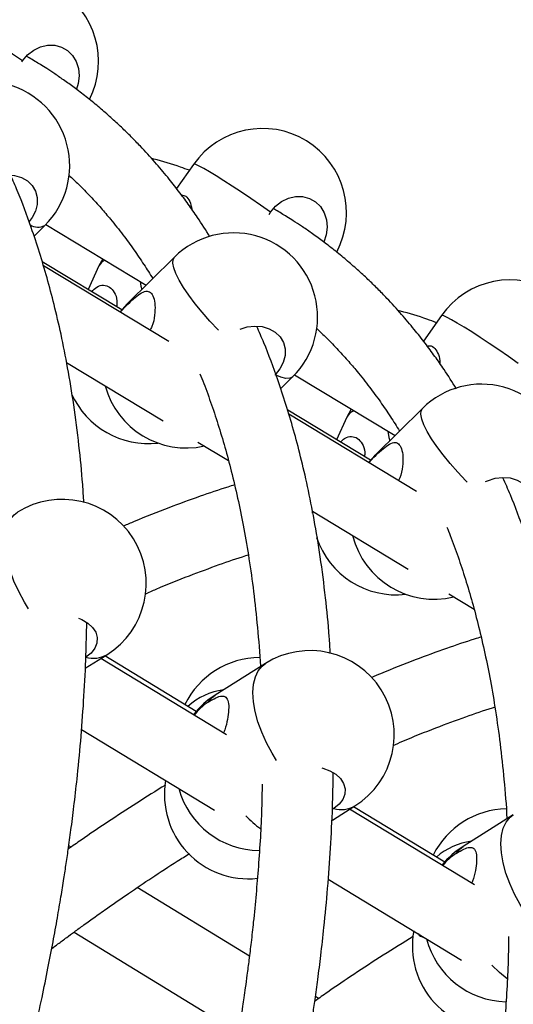
# Model space of a CAD drawing. Units: millimetres. Extents: x -12251.1 to -12198.7, y 20640.5 to 20658.9.
# Drawn here: x -12214 to -12213.9, y 20645.7 to 20645.9 of the extents above; entities that cross this region are included whole.
import ezdxf

# ---------------------------------------------------------------- set-up
doc = ezdxf.new("R2010")
doc.units = ezdxf.units.MM
doc.layers.get('0').update_dxf_attribs({"lineweight": 30})

# ---------------------------------------------------------------- blocks, each defined once
blk = doc.blocks.new('רמת רבין כרמיאל')
at = {"color": 7, "linetype": 'Continuous', "lineweight": 25}
for p, q in [((10.07127210570375, -10.14250015722354), (10.07139909380515, -10.14227152762763)), ((10.11010464529113, -10.16562316796016), (10.10626347712394, -10.17110744605541)), ((10.12717463562647, -10.17691838440411), (10.12745502268832, -10.17641357505278)), ((10.07671226350083, -10.17919829208356), (10.09940392834615, -10.19289347928139)), ((10.07404104753139, -10.18184370624031), (10.07644947513837, -10.17946318687864)), ((10.09386631779383, -10.19848880530748), (10.07588917971785, -10.18763184455397)), ((10.08955965285841, -10.18695212607917), (10.08872005565832, -10.18856092901101)), ((10.10579238887996, -10.18657904659847), (10.09509472997155, -10.19715274376406)), ((10.10454301823497, -10.20566759234488), (10.07615457865829, -10.18852261956871)), ((10.08872005565832, -10.18856092901101), (10.08625441580647, -10.19389173758993)), ((10.09509472997155, -10.19715274376406), (10.09346984619511, -10.19898003797691)), ((10.09480759176951, -10.19762767980774), (10.09509472997155, -10.19715274376406)), ((10.16616057417597, -10.19976521538603), (10.16210116823098, -10.20556108532064)), ((10.08141159398746, -10.21038912736566), (10.10322816265088, -10.22356507086101)), ((10.12981324538045, -10.21626619690018), (10.13250540402321, -10.21360523430451)), ((10.13295672414709, -10.21314372634462), (10.15565483774218, -10.2268428055791)), ((10.15008357754696, -10.23244018178958), (10.13138890130103, -10.22114987709962)), ((10.14575124957869, -10.22086565517081), (10.14477598454005, -10.2227029764395)), ((10.1618483177617, -10.22072109402696), (10.15115065885496, -10.23129479119327)), ((10.16050803477402, -10.23946721991932), (10.13165451235341, -10.22204136404965)), ((10.14477598454005, -10.2227029764395), (10.14241450479555, -10.22780858684393)), ((10.11111222244548, -10.22832658620335), (10.1179910375973, -10.232480992018)), ((10.15115065885496, -10.23129479119327), (10.14967962100276, -10.23292748536118)), ((10.14976671853839, -10.23298008722684), (10.15086352065125, -10.23176972723623)), ((10.15086352065125, -10.23176972723623), (10.15115065885496, -10.23129479119327)), ((10.13693921121712, -10.24392459109702), (10.13694796217003, -10.24441272496011)), ((10.13700275539316, -10.24396296809539), (10.15864863521766, -10.25703582542191)), ((10.16785699721321, -10.26259714256619), (10.17352332312925, -10.26601927513265)), ((10.08566970463678, -10.27943725044312), (10.09055209119966, -10.27636587259814)), ((10.11757714849321, -10.2944154181673), (10.08917747662955, -10.27723060558877)), ((10.1107470902933, -10.28916161055024), (10.09008542014843, -10.27665944278289)), ((10.12637393730616, -10.27834300289143), (10.11502097590254, -10.2854848450386)), ((10.0848219785092, -10.29329627716147), (10.11486942100503, -10.31147816568043)), ((10.14155464178041, -10.31368686416734), (10.14660802008139, -10.31050792002663)), ((10.14186904309536, -10.31105234996305), (10.14153557783082, -10.31122387093012)), ((10.17364208706086, -10.32834065034133), (10.14541349855663, -10.31125936133444)), ((10.166930311309, -10.3231575097145), (10.14632217721674, -10.31068773607126)), ((10.18242986618957, -10.31248505032064), (10.17107690478571, -10.31962689246374)), ((10.08244718133401, -10.31983237212728), (10.08194142770705, -10.31952371229406)), ((10.14060611281117, -10.32705159298226), (10.17073392595065, -10.34528211426146)), ((10.12278507703059, -10.34445046191527), (10.09740832405181, -10.32896311006974)), ((10.08314169942935, -10.3390005755416), (10.12031833181321, -10.36168935635451)), ((10.13842928625114, -10.35399807317493), (10.13772346674171, -10.35356731376525))]:
    blk.add_line(p, q, dxfattribs=at)
at = {"color": 7, "linetype": 'Continuous', "lineweight": 25, "flags": 128}
for points in [[(10.07139909380515, -10.14227152762763), (10.06919096935462, -10.14072441850403), (10.06699130754102, -10.13921066867339), (10.06484440271684, -10.13776076034846), (10.06279348687429, -10.13640389017551), (10.06087985908198, -10.13516738130284), (10.05914205385813, -10.13407613317704), (10.05761506519541, -10.13315212014269), (10.05632964189835, -10.13241394895061), (10.05531166840005, -10.13187648407556), (10.05458164352094, -10.13155054838745), (10.05415426769548, -10.13144270521944), (10.0540487164094, -10.13148112053168)], [(10.07139909380515, -10.14227152762763), (10.07255877905069, -10.14092117678319), (10.07394073137575, -10.13984897680686), (10.07547565391461, -10.13910869228484), (10.07708657924585, -10.13873744417308), (10.07869272884349, -10.13875384839877), (10.0802135636637, -10.13915708239047), (10.08157282269477, -10.1399269263082), (10.08270234701593, -10.14102477696795), (10.08354549755784, -10.14239558355093), (10.08405999523517, -10.14397060808668), (10.08422004098411, -10.14567087227475), (10.08401760944361, -10.14741111776663), (10.08363473148329, -10.1486863694517)], [(10.12745502268832, -10.17641357505278), (10.12524689823635, -10.17486646593252), (10.12304723642276, -10.17335271610188), (10.12090033160001, -10.17190280777361), (10.11884941575913, -10.17054593760137), (10.11693578796682, -10.16930942872871), (10.11519798273987, -10.16821818060553), (10.11367099407714, -10.16729416757118), (10.11238557078175, -10.16655599637982), (10.11136759728346, -10.16601853150477), (10.11063757240578, -10.16569259581331), (10.11021019657864, -10.16558475264458), (10.11010464529113, -10.16562316796016)], [(10.06523183079064, -10.16845427453239), (10.06615013906206, -10.16820480634772), (10.06789497220192, -10.16799459575123), (10.06959481404609, -10.1681278723991), (10.07116442742828, -10.16859795324329), (10.07252510537757, -10.16938126646391), (10.0736086178209, -10.17043853346796), (10.07436063291805, -10.17171673847507), (10.07474344149448, -10.17315178694431), (10.07473784792889, -10.17467171955584), (10.07434413270401, -10.17620032054361), (10.07358203834963, -10.17766093946597), (10.0729253644987, -10.17851745853786)], [(10.12745502268832, -10.17641357505278), (10.12861470793553, -10.17506322420906), (10.12999666025892, -10.17399102423201), (10.13153158279778, -10.17325073970998), (10.13314250812902, -10.17287949159823), (10.13474865772833, -10.17289589582463), (10.13626949254543, -10.17329912981896), (10.13762875157818, -10.17406897373741), (10.13875827589767, -10.17516682439644), (10.13960142644101, -10.17653763097608), (10.1401159241169, -10.17811265551517), (10.14027596986584, -10.17981291970323), (10.14007353832534, -10.18155316519512), (10.13955931023492, -10.18315276179516)], [(10.11574086852039, -10.20305391549064), (10.1156463824222, -10.20295746605148), (10.11380167817184, -10.20100634357865), (10.11206465027552, -10.19903681189669), (10.1104702770781, -10.19708853125334), (10.10905066430082, -10.19520073395893), (10.10783439853058, -10.19341143439354), (10.10684597158087, -10.19175666347907), (10.1061052872985, -10.1902697431643), (10.10562726076189, -10.18898061539943), (10.10542151793983, -10.18791523921532), (10.10549220185439, -10.1870950679686), (10.10579238887996, -10.18657904659847)], [(10.09801886292161, -10.19205754545223), (10.09821186924185, -10.1931169152034), (10.09839309596229, -10.19389259839703)], [(10.09355571402413, -10.19903189716927), (10.09362308198321, -10.19894690318366), (10.09480759176951, -10.19762767980774)], [(10.18351095157172, -10.21055562248199), (10.18130282711952, -10.20900851335766), (10.1791031653076, -10.20749476352774), (10.17695626048341, -10.20604485520281), (10.17490534464086, -10.20468798502986), (10.17299171684856, -10.20345147615719), (10.17125391162471, -10.20236022803139), (10.16972692296031, -10.20143621499633), (10.16844149966492, -10.20069804380496), (10.16742352616663, -10.20016057892991), (10.16669350128752, -10.1998346432418), (10.16626612546205, -10.19972680007379), (10.16616057417597, -10.19976521538603)], [(10.12062074199572, -10.20284120716903), (10.12220606794379, -10.2023468537762), (10.12395090108533, -10.20213664318044), (10.12565074292949, -10.20226991982831), (10.12722035631145, -10.20274000066844), (10.12858103426074, -10.20352331388906), (10.12966454670263, -10.20458058089644), (10.13041656180122, -10.20585878590021), (10.13079937037766, -10.20729383436946), (10.13079377681206, -10.20881376698099), (10.13040006158885, -10.21034236796948), (10.12963796723137, -10.21180298689446), (10.12854570833658, -10.21312238222413)], [(10.13250540402321, -10.21360523430451), (10.13245990375369, -10.21364766353588), (10.13184617414365, -10.213933148037), (10.1309767608284, -10.21393991766449), (10.12986917108807, -10.21366783610147), (10.12854570833658, -10.21312238222413)], [(10.17196265258051, -10.23736448084148), (10.17170231130537, -10.23709951347663), (10.16985760705357, -10.23514839100714), (10.16812057915726, -10.23317885932518), (10.16652620596127, -10.23123057867848), (10.16510659318423, -10.22934278138814), (10.16389032741375, -10.22755348181869), (10.16290190046428, -10.22589871090827), (10.16216121618191, -10.2244117905935), (10.1616831896453, -10.22312266282863), (10.161477446823, -10.22205728664047), (10.16154813073612, -10.22123711539709), (10.1618483177617, -10.22072109402696)], [(10.15402590904101, -10.22585969201709), (10.15426779812359, -10.22725896263188), (10.15444902484569, -10.22803464582623)], [(10.17608478672016, -10.23724908567044), (10.17655966561232, -10.23703205820519), (10.17826199682863, -10.23648890120207), (10.1800068299685, -10.23627869060558), (10.18170667181266, -10.23641196725345), (10.18327628519485, -10.23688204809765), (10.18463696314415, -10.23766536131826), (10.18572047558747, -10.23872262832231), (10.18647249068606, -10.24000083332608), (10.18685529926106, -10.24143588179867), (10.18684970569547, -10.24295581441019), (10.18645599047058, -10.24448441539796), (10.18569389611621, -10.24594503432033), (10.18460163721999, -10.24726442965334)], [(10.07283943454444, -10.26601931334173), (10.07187835163252, -10.26448298641713), (10.07059440727338, -10.26212973476042), (10.06950862286919, -10.25973930394176), (10.06864286273955, -10.25735982981274), (10.06801456060581, -10.25503922757884), (10.06763636851995, -10.25282422696124), (10.06751590209394, -10.2507594311884), (10.06765558714764, -10.24888641882516), (10.06805261085798, -10.24724290652159), (10.06869897840282, -10.24586198950678), (10.06958167394624, -10.24477147515686), (10.07031800842299, -10.24420095546628)], [(10.08409647028578, -10.26808649460084), (10.08488192721203, -10.26841027526469), (10.08623943310594, -10.26921008707692), (10.08730279526761, -10.27019493678835), (10.08801869228156, -10.2713154399162), (10.08835122607916, -10.27251540975587), (10.08828372202803, -10.27373467481458), (10.08781956506523, -10.27491209604368), (10.08698202995799, -10.27598863263039), (10.08581311421219, -10.2769103025379)], [(10.12892588850145, -10.30020758965636), (10.12793428051425, -10.29862503384562), (10.12665033615511, -10.29627178218891), (10.12556455175092, -10.29388135137025), (10.12469879162272, -10.29150187723788), (10.12407048949065, -10.2891812750047), (10.12369229740336, -10.28696627439044), (10.12357183097878, -10.28490147861427), (10.12371151603248, -10.28302846625103), (10.12410853974282, -10.28138495394746), (10.12475490728599, -10.28000403693193), (10.12563760282941, -10.278913522582), (10.12637393730616, -10.27834300289143)], [(10.1134484669038, -10.28707190283231), (10.11434484271703, -10.28599959856267), (10.11502097590254, -10.2854848450386)], [(10.13911162633354, -10.30191516217176), (10.13935427748521, -10.30197765468), (10.14093785609544, -10.3025523226939), (10.14229536198935, -10.30335213450612), (10.14335872415078, -10.30433698421349), (10.14407462116473, -10.30545748734135), (10.14440715496257, -10.30665745718508), (10.14433965091287, -10.30787672224044), (10.14387549394864, -10.30905414347289), (10.14303795884139, -10.3101306800596), (10.14186904309536, -10.31105234996305)], [(10.18502916845284, -10.33442105904571), (10.18399020939909, -10.33276708127148), (10.18270626503995, -10.33041382961478), (10.18162048063433, -10.32802339879945), (10.18075472050612, -10.32564392466709), (10.18012641837238, -10.32332332243319), (10.17974822628652, -10.32110832181559), (10.17962775986051, -10.31904352604276), (10.17976744491422, -10.31717051367952), (10.18016446862456, -10.31552700137595), (10.1808108361694, -10.31414608436113), (10.18169353171282, -10.31305557001121), (10.18242986618957, -10.31248505032064)], [(10.1695043957872, -10.32121395026152), (10.17040077160044, -10.32014164599187), (10.17107690478571, -10.31962689246374)], [(10.18104358103789, -10.34955817266194), (10.17929807683921, -10.34813111814693), (10.17758920230482, -10.34647776177588)]]:
    blk.add_lwpolyline(points, dxfattribs=at)
at = {"color": 7, "linetype": 'Continuous', "lineweight": 25}
for centre, radius, start, end in [((10.06961122479246, -10.1423810440551), 0.01900000000000191, 333.1696040043414, 144.9927429269562), ((10.0630929675683, -10.16595009302431), 0.019000000000002, 314.6661047785332, 134.6661047785333), ((10.12566715367563, -10.17652309148024), 0.01900000000000357, 332.0618815180605, 144.9927429269562), ((10.07496588993112, -10.17650831744004), 0.003306399623337282, 237.0432609229689, 296.6603795387045), ((10.11914889645003, -10.2000921404528), 0.01900000000000044, 314.6661047785332, 134.6661047785333), ((10.0913540726766, -10.18990398398856), 0.002956660672728131, 116.1246819359583, 152.9834886465833), ((10.18172308255904, -10.21066513890945), 0.01900000000000036, 330.9963970319135, 144.9927429269562), ((10.10845123754329, -10.21066583761911), 0.01899999999999924, 195.1947908265304, 282.5461213393428), ((10.17520482533487, -10.23423418787866), 0.019000000000002, 314.6661047785332, 134.6661047785333), ((10.09988303742447, -10.20968607351617), 0.01900000000000138, 204.0371969862832, 276.5940978044828), ((10.14750054959983, -10.22411742889702), 0.003069842099590569, 111.1206753714794, 152.5640081794269), ((10.08043504981121, -10.26028341403018), 0.01900000000000021, 302.1728920182192, 122.1728920182191), ((10.15593896630764, -10.24382812094132), 0.01899999999999901, 198.5012741902751, 276.5940978044828), ((10.16450716642646, -10.24480788504426), 0.01900000000000126, 194.1303746733874, 283.6105374932288), ((10.08755695377338, -10.27119214185599), 0.005978155066386889, 253.0401224816865, 300.0670867249846), ((10.12523531912599, -10.2959801974117), 0.01899999999999991, 90.41994451671893, 153.854873921865), ((10.13649097869461, -10.29442546145939), 0.01900000000000021, 302.1728920182192, 122.1728920182191), ((10.11879170938157, -10.29893342085864), 0.01474788108112461, 97.40544568163645, 132.2933221530841), ((10.12513801728932, -10.30156730360584), 0.01900000000000183, 122.1728920182191, 142.1585767267626), ((10.12059756964326, -10.29802153296026), 0.01307685244475459, 123.1408470385972, 142.1398113654883), ((10.12255741308087, -10.30796201901635), 0.01900000000000105, 170.4021986510629, 276.1233872505085), ((10.12513801728932, -10.30156730360584), 0.01899999999999872, 195.3799845108523, 269.6120066466982), ((10.14361288265822, -10.30533418928185), 0.005978155066405848, 253.0401224816865, 300.0670867249846), ((10.1407184497079, -10.29432913859548), 0.02630734480504101, 224.4524015968845, 234.0627035259413), ((10.18129124800772, -10.33012224484019), 0.01900000000000147, 91.42184225537612, 153.2771064747686), ((10.17488255089203, -10.33318593208078), 0.0148619373499266, 97.48402921387179, 131.3462377829368), ((10.18119394617416, -10.3357093510317), 0.01899999999999825, 122.1728920182191, 141.5808786237415), ((10.17661591866188, -10.33211617044743), 0.01301661102559492, 123.1164272817344, 141.358869142697), ((10.17861334196571, -10.34210406644222), 0.01899999999999901, 169.7868171124522, 275.2197527609313), ((10.16231878730537, -10.33846084785463), 0.001664184309885456, 211.5684885267472, 266.0747413046445), ((10.18119394617416, -10.3357093510317), 0.01899999999999868, 194.552301134839, 268.6970155457814)]:
    blk.add_arc(centre, radius, start, end, dxfattribs=at)
for points, knots in [([(10.11381200602185, -10.18201498544469), (10.11288202925882, -10.1805236092713), (10.11130503845897, -10.17799463586615), (10.10890000510397, -10.17459633404601), (10.1066617557251, -10.17157611828266), (10.10415561146473, -10.16840715841492), (10.10128040118223, -10.16500923344264), (10.09851620410971, -10.16198516769779), (10.09597103479441, -10.15937706999374), (10.0937557327836, -10.15722011474611), (10.09137906239676, -10.15502819229387), (10.08883411042619, -10.15281238100181), (10.0861657656322, -10.1506269695285), (10.0835266668045, -10.14859791989467), (10.08105027569083, -10.14680488766939), (10.07887443365823, -10.14531249145413), (10.07703341564494, -10.14410846980786), (10.07554017437114, -10.14316815338953), (10.07421960192893, -10.14236359760395), (10.07319759148758, -10.14175427286471), (10.07256788369081, -10.14139515292715), (10.07238473410133, -10.14129070341918)], [0, 0, 0, 0, 0.0858310817371013, 0.1455464605614174, 0.2068057561255019, 0.2737164537957911, 0.3488454137360682, 0.4322293924784719, 0.4826557898016796, 0.535696690231468, 0.5913553606700849, 0.6496337762549886, 0.710532402540689, 0.7705624566080551, 0.8230010758868614, 0.8700259031195601, 0.9083258455926227, 0.9378914172388894, 0.9621567289707685, 0.9889933401800401, 1, 1, 1, 1]), ([(10.10915956736359, -10.1669725153349), (10.10848101244122, -10.16672512108626), (10.10585231339782, -10.16576672404894), (10.10298824045649, -10.16487984440401), (10.10075935625742, -10.16433732682891), (10.10058186746292, -10.16429412548351)], [0, 0, 0, 0, 0.2425639006039062, 0.9396844298267968, 1, 1, 1, 1]), ([(10.08532002763057, -10.24198855728218), (10.08523892181792, -10.24064041494967), (10.08497661226626, -10.23628030052079), (10.08422809375362, -10.22890714839119), (10.08310254426658, -10.22009160774096), (10.08172122198999, -10.21173048092871), (10.0802215688243, -10.20420613090743), (10.07865058323469, -10.19746472413208), (10.07701281927647, -10.19129891214561), (10.07528990505439, -10.18550644665992), (10.07308596796042, -10.17889841046066), (10.07095184881254, -10.17307843653872), (10.06926883363593, -10.16929034158384), (10.0687656546443, -10.16815779695213)], [0, 0, 0, 0, 0.04841318776933963, 0.1565762257843913, 0.2729082693733632, 0.3811679216443151, 0.4810726190826921, 0.5723753923528542, 0.6561392691492327, 0.7383953971892295, 0.8199136823534151, 0.9461587435444804, 1, 1, 1, 1]), ([(10.08193173914267, -10.16810921374574), (10.08265486732351, -10.16878180757683), (10.0843051476215, -10.17031676137488), (10.08671552962801, -10.17279672132839), (10.08912420091974, -10.17543122939667), (10.09158894190118, -10.17831584779392), (10.09406875363514, -10.18143402476109), (10.09657923962788, -10.18485888037359), (10.09882705040092, -10.18814254636208), (10.10021818321633, -10.19036984101522), (10.10088195367112, -10.19143258093831)], [0, 0, 0, 0, 0.1020009312113624, 0.2327804827259184, 0.353489418397146, 0.4641548903734455, 0.6141600186567792, 0.7494166217635083, 0.8804356846998189, 1, 1, 1, 1]), ([(10.10734474469245, -10.17252615892838), (10.10769216281253, -10.17258175064505), (10.10842910281463, -10.17269967125847), (10.1093074057461, -10.17389689064011), (10.10958493177601, -10.17515985858141), (10.10972443491612, -10.17579471072118)], [0, 0, 0, 0, 0.3072758020520687, 0.6517904981392472, 1, 1, 1, 1]), ([(10.1695120479687, -10.21628172871704), (10.1685959955259, -10.21481289341772), (10.16703287568464, -10.21230652424543), (10.16464260133004, -10.20892977217324), (10.16240441770877, -10.20590947832422), (10.1598982536132, -10.20274054201321), (10.15702304960803, -10.19934260958488), (10.1542588507703, -10.19631854593666), (10.15171368175068, -10.19371044788051), (10.14949837967126, -10.19155349271429), (10.14712170930139, -10.18936157024558), (10.14457675734086, -10.18714575893012), (10.1419084124804, -10.18496034757475), (10.1392693138954, -10.18293129751856), (10.1367929220106, -10.18113826663294), (10.13461708234161, -10.17964586630939), (10.13277605774079, -10.17844185611534), (10.13128283380714, -10.17750150955801), (10.12996220932677, -10.17669704422142), (10.12896570323455, -10.17610255203465), (10.12836168885146, -10.17575793603106), (10.12820418498932, -10.17566807335176)], [0, 0, 0, 0, 0.08477910178811483, 0.1446640934404969, 0.2060973871030666, 0.2731981348556489, 0.3485404876541133, 0.4321613064321717, 0.4827309325856662, 0.5359224879606712, 0.5917392487385849, 0.6501831956669494, 0.7112547956226324, 0.7714553563072317, 0.8240429198394362, 0.8712013142384655, 0.9096100421146494, 0.9392595904570146, 0.9635938242693963, 0.9905066609604866, 1, 1, 1, 1]), ([(10.08707283438811, -10.19438600638862), (10.08744989512221, -10.1940109802423), (10.08832399429185, -10.19314159763666), (10.08975412311816, -10.19279587597281), (10.09116414614504, -10.19323761567718), (10.09224598235429, -10.1944928467627), (10.09288622561448, -10.19609533449628), (10.0927413815055, -10.1973238375069), (10.09268793545191, -10.19777714304391)], [0, 0, 0, 0, 0.1439687684532153, 0.3337472461189853, 0.5118163897321957, 0.6927112374926141, 0.8866134670314195, 1, 1, 1, 1]), ([(10.09480759176951, -10.19762767980774), (10.0953894552029, -10.19706605668705), (10.09655185652806, -10.19594408988108), (10.09806187343585, -10.19474400182474), (10.09935833023703, -10.19414016275045), (10.10040020390523, -10.19439177492094), (10.10110814226344, -10.19555621038072), (10.10144989616048, -10.19740607453885), (10.10134244074484, -10.19970041259263), (10.10099263674894, -10.2017367714015), (10.10040485699784, -10.20280581899299), (10.10025520619265, -10.20307800229352)], [0, 0, 0, 0, 0.1163171537166448, 0.2323693253422658, 0.3551110973081607, 0.4832112425981781, 0.6044602920079943, 0.7182282738038119, 0.8338015917261562, 0.95768529708198, 1, 1, 1, 1]), ([(10.16504540785883, -10.2013574086804), (10.16431928981704, -10.20109250712828), (10.16164321679824, -10.20011622522513), (10.15873089883155, -10.19921319945187), (10.15650200400721, -10.19867070308871), (10.15632451436588, -10.1986275034345)], [0, 0, 0, 0, 0.2552453062155662, 0.9406942657861861, 1, 1, 1, 1]), ([(10.14104711577063, -10.27607999977331), (10.14097067409774, -10.27481290838098), (10.14071254735371, -10.27053421898078), (10.13997025726239, -10.26324090204752), (10.13884531496, -10.25442488943876), (10.13746383883043, -10.2460638823926), (10.13596422464524, -10.2385395014394), (10.13439322196882, -10.23179811002563), (10.1327554886926, -10.22563226721847), (10.13103247105984, -10.21983990715136), (10.12882898286022, -10.21323141282544), (10.12666447056635, -10.20733629566585), (10.12494809393455, -10.20347608709779), (10.12441217906815, -10.20227079035856)], [0, 0, 0, 0, 0.04548240763273349, 0.1535841033220888, 0.2698501717106828, 0.3780484268632633, 0.4778964655150602, 0.5691474583937408, 0.6528638303205867, 0.7350733085781095, 0.8165453624114377, 0.94271882644879, 1, 1, 1, 1]), ([(10.13794795444581, -10.20270085878541), (10.13857913267034, -10.20328854858998), (10.14013709704029, -10.20473916861873), (10.14245786351372, -10.20713058707852), (10.14486691970468, -10.20976449517078), (10.14733156604336, -10.21264926187472), (10.14981138905751, -10.21576741726184), (10.15232194527977, -10.21919217764556), (10.15458548749065, -10.22249959301839), (10.15599174681125, -10.22475147148208), (10.15667070716213, -10.22583870779589)], [0, 0, 0, 0, 0.08998282591934151, 0.2221084806622157, 0.3440598635364859, 0.4558644061653968, 0.6074135249664278, 0.7440623132273675, 0.8764299446634789, 0.9999999999999999, 0.9999999999999999, 0.9999999999999999, 0.9999999999999999]), ([(10.16297099130217, -10.20670287832768), (10.1630493215021, -10.20666742065124), (10.16358223930108, -10.20642618512909), (10.16443033114614, -10.20686670450661), (10.16531897983158, -10.2080453514305), (10.1658154488269, -10.2094025836595), (10.16578445518718, -10.21035962065308), (10.16577760657642, -10.21057109541584)], [0, 0, 0, 0, 0.05168021205248518, 0.3516051959452224, 0.6330248052016483, 0.9189101435611602, 1, 1, 1, 1]), ([(10.11154133314007, -10.2128931867007), (10.11183557259435, -10.21361982951837), (10.11276144254729, -10.21590632354528), (10.11419896923262, -10.2199204353005), (10.11586027169609, -10.22494322875611), (10.11741046717438, -10.23018077991858), (10.11889043895975, -10.23577190953527), (10.12026573279534, -10.24168200974368), (10.12154521646006, -10.24803023505811), (10.12270216814036, -10.25480661377734), (10.12374662763953, -10.26222531420009), (10.12459888539848, -10.27033189792799), (10.12510218931923, -10.27599840968333), (10.12523844229261, -10.2790258633691), (10.12523981870372, -10.27905644634891)], [0, 0, 0, 0, 0.03882509263987841, 0.1221691593662015, 0.2062919328490582, 0.2911592696688057, 0.3776833067083999, 0.4719698323330743, 0.5640491185119886, 0.6629712684717334, 0.7685478624717247, 0.8805672195220917, 0.9987935040909113, 0.9999999999999999, 0.9999999999999999, 0.9999999999999999, 0.9999999999999999]), ([(10.14332288483402, -10.22835718620295), (10.14363616573937, -10.22804915553217), (10.14444697894069, -10.22725193065241), (10.14581009269238, -10.22694255999735), (10.14722123831953, -10.22737796287181), (10.14829696089184, -10.22863724675281), (10.14892663595282, -10.2301535256974), (10.14880137494904, -10.23128415619152), (10.14876174276738, -10.2316418840703)], [0, 0, 0, 0, 0.1255376434519797, 0.3249083373458527, 0.5119778573457853, 0.7020159046702962, 0.9057187825003329, 1, 1, 1, 1]), ([(10.15086352065125, -10.23176972723623), (10.15144538360562, -10.23120810394947), (10.1526077839694, -10.23008613680993), (10.15411780820691, -10.22888605129077), (10.15541423517844, -10.22828220188806), (10.15645622422663, -10.2285338540059), (10.15716375893302, -10.22969814971457), (10.15750691953141, -10.23154850089406), (10.15739407650756, -10.23384097367473), (10.15707431956226, -10.23580158758465), (10.15653254692647, -10.23680041589517), (10.15642393329918, -10.2370006592436)], [0, 0, 0, 0, 0.1176407471234331, 0.2350134968778943, 0.3591519691147339, 0.4887097885507981, 0.6113385522783247, 0.7264011200040507, 0.8432895670944909, 0.9685829669827045, 1, 1, 1, 1]), ([(10.19677420391234, -10.31017144226515), (10.19670244417444, -10.30898538798289), (10.19644849758432, -10.30478812567496), (10.19571240023648, -10.29757467166367), (10.19458809089868, -10.28875816706189), (10.19320645444498, -10.28039728480297), (10.19170688067621, -10.27287287182797), (10.19013586090683, -10.26613149569791), (10.18849815720745, -10.25996562321484), (10.18677504042517, -10.2541733642156), (10.18457198244574, -10.24756443082188), (10.18237711001275, -10.24159413673404), (10.18062737610565, -10.23766181028994), (10.18005870349343, -10.23638378376165)], [0, 0, 0, 0, 0.04255494986893001, 0.1505953727710971, 0.2667955407497193, 0.3749324683845509, 0.4747239124789415, 0.5659231836651013, 0.6495921045745872, 0.7317549859324867, 0.8131808608434369, 0.9392828088905963, 1, 1, 1, 1]), ([(10.11937939772612, -10.23801533848033), (10.11887101697859, -10.23817190657538), (10.11628347773635, -10.2389688015992), (10.11133928443757, -10.24064642611933), (10.1042868446363, -10.24323132202394), (10.09852388689809, -10.24548297584618), (10.09509412288681, -10.24698506448315), (10.09429693528462, -10.24733419825016)], [0, 0, 0, 0, 0.06167762666299877, 0.313924711503022, 0.5956156843266946, 0.9060080628003667, 1, 1, 1, 1]), ([(10.16740007110459, -10.24751694047214), (10.1676550837287, -10.24814743613854), (10.16854123948087, -10.25033837614814), (10.16994115953891, -10.2542543689371), (10.17160304252773, -10.25927645588173), (10.17315308012286, -10.26451419919424), (10.17463309594197, -10.27010527520916), (10.17600837705794, -10.27601539093984), (10.17728786382992, -10.28236361232272), (10.1784448161141, -10.28913999091718), (10.17948926926071, -10.29655869655056), (10.18034155405878, -10.30466525765689), (10.18084494612179, -10.31033362868676), (10.18098125791177, -10.31336296622857), (10.18098271789715, -10.3133954123218)], [0, 0, 0, 0, 0.03384689501304795, 0.1176162193699514, 0.2021682237835125, 0.2874685906195273, 0.3744341108795259, 0.4692017273131558, 0.5617508420066191, 0.6611777357442489, 0.7672930273861105, 0.8798839558539735, 0.9987134822805832, 1, 1, 1, 1]), ([(10.0991815770621, -10.26264970577411), (10.10001869888635, -10.26227838141561), (10.10338310791568, -10.2607860215368), (10.10897547346054, -10.25857068975399), (10.11572251733352, -10.25606979513456), (10.12014776170296, -10.25454281705948), (10.1223132540105, -10.2538647415288), (10.12249771221051, -10.25380698256387)], [0, 0, 0, 0, 0.1057073952774217, 0.4248400941417446, 0.715090062125499, 0.9757311654886739, 1, 1, 1, 1]), ([(10.07363886635171, -10.36398236304243), (10.0738734492349, -10.36298117110067), (10.07467419299251, -10.35956362338869), (10.07587991422568, -10.35396176635063), (10.07723412356628, -10.34736322182219), (10.07838255124634, -10.34137306464739), (10.07935216473546, -10.33599766406308), (10.08015765277557, -10.33125460371263), (10.08081487976251, -10.3271604229539), (10.08138137593282, -10.32344539983817), (10.0819407789355, -10.31958396895179), (10.08255679851213, -10.31505238155428), (10.08323624370115, -10.30960937406683), (10.0840025985915, -10.30272676694548), (10.08476103472046, -10.29463485559518), (10.08540561992085, -10.28557886213347), (10.08584009674465, -10.27701408269467), (10.08594029901328, -10.27154925927479), (10.08598490579526, -10.26911649807242)], [0, 0, 0, 0, 0.02998015102788452, 0.10233661734564, 0.1691177055392093, 0.2301301869154112, 0.2851994587431144, 0.3341394429902527, 0.3765134864769432, 0.4121691532088601, 0.4498334115109618, 0.4972211026353387, 0.5545132788606318, 0.6218909025924643, 0.7165461776270974, 0.8151201675672397, 0.9176975266805459, 1, 1, 1, 1]), ([(10.17512204462908, -10.27234871643132), (10.17461366354027, -10.27250528633564), (10.17202612255929, -10.273302190578), (10.16708197630911, -10.27497956555269), (10.16002930106591, -10.27756571024725), (10.15438494934059, -10.27976744838866), (10.15107449154874, -10.28121590741738), (10.15039638488424, -10.28151260648201)], [0, 0, 0, 0, 0.062555488216746, 0.3183928217386693, 0.6040931199605719, 0.918903332750884, 0.9999999999999999, 0.9999999999999999, 0.9999999999999999, 0.9999999999999999]), ([(10.1134484669038, -10.28707190283231), (10.11404824361485, -10.28671753872955), (10.11524643068749, -10.28600961779294), (10.11657122602825, -10.28559544666278), (10.11751605098157, -10.28582085154602), (10.11803480091317, -10.2868720554415), (10.11814276022399, -10.28868128606734), (10.11784149953432, -10.29092412626245), (10.11743903245599, -10.29279799211094), (10.11698465758938, -10.29378063883095), (10.11688484348885, -10.29399650023727)], [0, 0, 0, 0, 0.1342631425991462, 0.2682204203526165, 0.4098994032520504, 0.5577634759574618, 0.6977194316420188, 0.8290401034002189, 0.9624446475198691, 0.9999999999999999, 0.9999999999999999, 0.9999999999999999, 0.9999999999999999]), ([(10.15522477802739, -10.29685093513528), (10.15596154331342, -10.29652438227182), (10.15922536205174, -10.29507777590707), (10.16471792202663, -10.29290490093959), (10.17146521203624, -10.29040297227835), (10.17589040784386, -10.2888761982148), (10.17805590085167, -10.28819811973436), (10.17824035911203, -10.2881403605182)], [0, 0, 0, 0, 0.0942369051058368, 0.4174629046040099, 0.7114357138451863, 0.9754198854599033, 1, 1, 1, 1]), ([(10.12946388621403, -10.39796138050938), (10.1296706224019, -10.39707846048442), (10.13044311238269, -10.39377934347384), (10.1316222121703, -10.38829528042038), (10.13297685243941, -10.38169656779955), (10.13412517922755, -10.37570644997849), (10.13509481591052, -10.37033104034442), (10.13590029874943, -10.36558798202487), (10.13655752684894, -10.36149380083718), (10.13712402280998, -10.35777877779392), (10.13768342574311, -10.3539173469727), (10.13829944600194, -10.34938575911585), (10.13897888769637, -10.34394275394463), (10.13974526065109, -10.33706013484676), (10.14050359816719, -10.32896828888578), (10.14114859439571, -10.31991202287482), (10.14158761321521, -10.31122881877022), (10.14168928230544, -10.30564760980871), (10.14173572281203, -10.30309821977311)], [0, 0, 0, 0, 0.02642939193832877, 0.09875600710689843, 0.1655095443112031, 0.2264968545758611, 0.2815434072033019, 0.330463200929183, 0.3728197627178519, 0.4084607194634873, 0.4461094391212668, 0.4934775801334134, 0.5507461200842008, 0.6180959467219969, 0.7127121710832076, 0.8112454936575894, 0.9137805337881308, 0.9999999999999999, 0.9999999999999999, 0.9999999999999999, 0.9999999999999999]), ([(10.10377890682483, -10.30580778319195), (10.10162434556259, -10.30714453198661), (10.09725537927506, -10.3098551582956), (10.09090561700515, -10.31402697379661), (10.08574551653629, -10.31751067842557), (10.08280550152957, -10.31957847250254), (10.08183828372438, -10.3202587436049)], [0, 0, 0, 0, 0.2951153745983353, 0.5984276913706609, 0.8678891482061427, 0.9999999999999999, 0.9999999999999999, 0.9999999999999999, 0.9999999999999999]), ([(10.12564093586992, -10.3055867216895), (10.12561465293524, -10.30742157296263), (10.12552786051822, -10.3134806826309), (10.12487121964871, -10.32388537812315), (10.1239806854744, -10.33402586537916), (10.12319394425326, -10.34111727165254), (10.12271268325229, -10.34510123358991), (10.1222707150533, -10.34851418848028), (10.12188245978229, -10.35135503061152), (10.12154863578069, -10.35369804023764), (10.12121096926074, -10.35599212564705), (10.12080291211779, -10.35867069712882), (10.12025846166572, -10.3620925726485), (10.11956454010437, -10.36623919103324), (10.1187023047418, -10.3711071312059), (10.11766101124833, -10.37665107573709), (10.1164529285678, -10.38265028229282), (10.11510037040905, -10.38912082656865), (10.11402130395662, -10.39358837160654), (10.11344990987297, -10.39595405426963)], [0, 0, 0, 0, 0.06607187675959844, 0.2181848486183385, 0.3611738160173526, 0.4121446467766766, 0.4564495765397069, 0.4941935129778308, 0.5254670404197663, 0.5503460410766462, 0.5713475756105355, 0.6007586384231226, 0.6379503494000383, 0.682803163041975, 0.7351714296280861, 0.794883176294494, 0.8604928346168382, 0.9261272847558424, 1, 1, 1, 1]), ([(10.07810717144721, -10.3427461198044), (10.07857005381301, -10.34239660065226), (10.07969596155041, -10.34154643579999), (10.08140509546097, -10.34027773139076), (10.08336253192632, -10.33883575499966), (10.08550220756212, -10.33727725063578), (10.08802727917723, -10.33546134889657), (10.09139856161455, -10.33307418489236), (10.09566489895625, -10.33011683627997), (10.10088683464612, -10.32660872493675), (10.10547395722486, -10.32360413307677), (10.10831425660026, -10.32183631408505), (10.10923533967328, -10.32126302657704)], [0, 0, 0, 0, 0.04445890072799558, 0.1081411266705616, 0.1641836685446849, 0.2325844716093537, 0.3138578630833809, 0.4070366155940116, 0.5569706307884521, 0.7247456136232459, 0.9107375233091703, 1, 1, 1, 1]), ([(10.1695043957872, -10.32121395026152), (10.17010417362535, -10.32085958653973), (10.17130236294766, -10.32015166637101), (10.17262714111014, -10.31973748939389), (10.17357203599133, -10.31996291806776), (10.17409051545368, -10.32101402994125), (10.17419942096584, -10.32282358250021), (10.17389486282182, -10.32506530077858), (10.17351490282284, -10.32687959043984), (10.17309078740974, -10.32780529862802), (10.17301841564962, -10.32796326301362)], [0, 0, 0, 0, 0.1356340195966558, 0.2709590513529465, 0.4140846297582467, 0.5634584500541426, 0.7048434084910429, 0.8375049135168533, 0.9722715680218004, 1, 1, 1, 1]), ([(10.15983495635197, -10.33994482987804), (10.15757598173311, -10.34134605852137), (10.15310261927697, -10.34412085889412), (10.14664827833527, -10.34836009509348), (10.14148816195507, -10.35184408277204), (10.13854814806457, -10.35391185698642), (10.13758093062734, -10.35459212155589)], [0, 0, 0, 0, 0.3050559565872978, 0.6040908344079351, 0.8697522314775986, 1, 1, 1, 1]), ([(10.18138318719052, -10.33994047621533), (10.18135697804853, -10.34176857771451), (10.18127020596662, -10.34782097665722), (10.18061381824529, -10.35821879136377), (10.17972333642936, -10.36835924037036), (10.17893659062789, -10.37545064999036), (10.17845533026468, -10.37943461146119), (10.17801336193284, -10.38284756644893), (10.17762510668835, -10.38568840855988), (10.17729128268532, -10.38803141818934), (10.17695361615581, -10.39032550360257), (10.17654555906065, -10.39300407506526), (10.17600110835557, -10.39642595069011), (10.17530718804778, -10.40057256854805), (10.17444494678295, -10.40544051119494), (10.17340367990542, -10.41098444457052), (10.17219548574477, -10.41698369784706), (10.17085145628075, -10.42341535606739), (10.16978208235131, -10.42784352726473), (10.16922028447672, -10.43016987645235)], [0, 0, 0, 0, 0.06592515766231734, 0.2182621452295388, 0.3614616914795607, 0.4125075866244197, 0.4568777639472618, 0.4946772856162772, 0.5259968693630813, 0.5509125091500156, 0.5719449724967524, 0.6013993487755892, 0.6386458317248229, 0.68356469979133, 0.7360100887569313, 0.7958097724945224, 0.8615160537012417, 0.9272471632353682, 1, 1, 1, 1])]:
    blk.add_open_spline(points, degree=3, knots=knots, dxfattribs=at)

msp = doc.modelspace()

# ---------------------------------------------------------------- block references
at = {"rotation": 359.9782394141066}
msp.add_blockref('רמת רבין כרמיאל', (-12224.06375946497, 20656.08413534022), dxfattribs=at)

doc.saveas('drawing.dxf')
